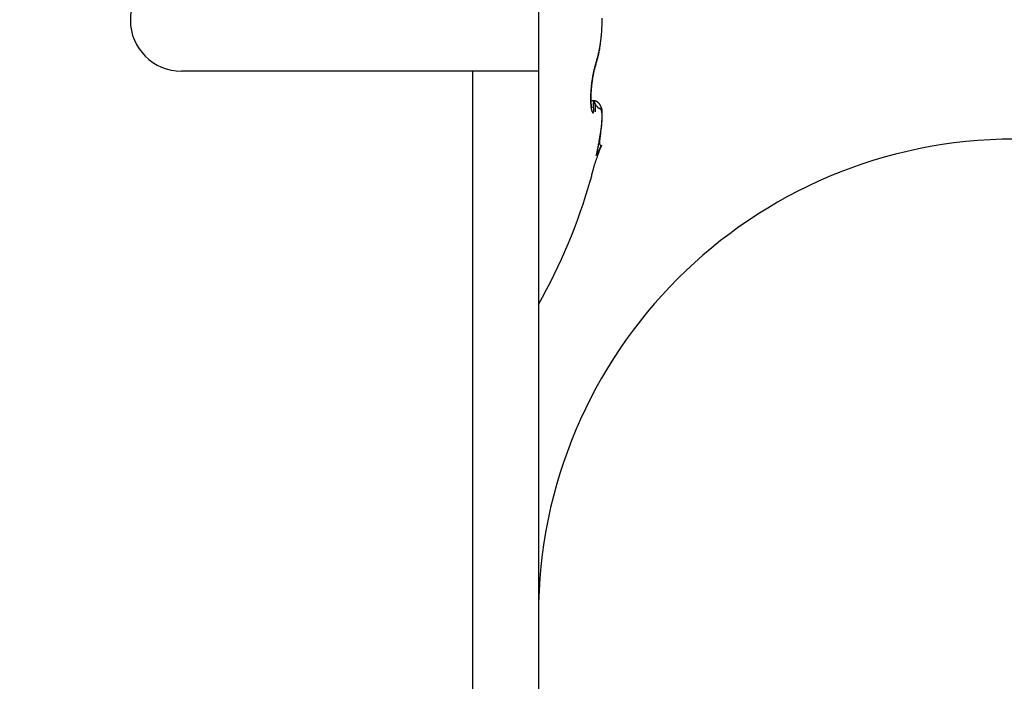
# Model space of a CAD drawing. Units: millimetres. Extents: x -1722 to 5242, y -2987 to 2399.
# Drawn here: x 5042 to 5057, y 2159 to 2169 of the extents above; entities that cross this region are included whole.
import ezdxf

# ---------------------------------------------------------------- set-up
doc = ezdxf.new("R2010")
doc.units = ezdxf.units.MM
for name, color, linetype in [('hatching-Schraffur', 5, 'Continuous'), ('helpline-Hilfslinie', 2, 'Continuous'), ('outline-Körperkante', 7, 'Continuous')]:
    doc.layers.add(name, color=color, linetype=linetype)

# ---------------------------------------------------------------- blocks, each defined once
blk = doc.blocks.new('WD2201_SR_Laufwagen_hinten')
at = {"layer": 'outline-Körperkante'}
for p, q in [((18.5, 35.5), (18.5, 34)), ((19.344, 34.102), (19.346, 34.109)), ((19.344, 34.102), (19.344, 34.103)), ((19.347, 34.128), (19.352, 34.142)), ((17.535, 34), (13.25, 34)), ((17.535, 22.245), (17.535, 34)), ((18.5, 34), (17.535, 34)), ((18.5, 34), (18.5, 22.245)), ((19.301, 33.932), (19.302, 33.937)), ((19.304, 33.564), (19.27, 33.564)), ((19.284, 33.459), (19.283, 33.46)), ((19.304, 33.564), (19.308, 33.532)), ((19.304, 33.564), (19.306, 33.564)), ((19.402, 33.018), (19.403, 33.027)), ((19.427, 32.913), (19.378, 32.816)), ((19.427, 32.913), (19.42, 32.909)), ((19.347, 32.76), (19.353, 32.776)), ((19.266, 32.402), (19.266, 32.402))]:
    blk.add_line(p, q, dxfattribs=at)
for centre, radius, start, end in [((13.25, 34.75), 0.75, 90, 180), ((13.25, 34.75), 0.75, 180, 270), ((16.589, 34.779), 2.847, 359.1399, 359.5683), ((16.599, 34.779), 2.837, 359.5697, 0.0001), ((16.719, 34.774), 2.717, 356.0958, 356.5356), ((16.682, 34.776), 2.755, 356.5523, 356.9879), ((16.649, 34.778), 2.788, 356.9785, 357.4109), ((16.624, 34.778), 2.813, 357.4228, 357.8528), ((16.593, 34.78), 2.844, 358.2745, 358.7021), ((16.605, 34.78), 2.832, 357.8378, 358.2664), ((16.589, 34.78), 2.848, 358.7082, 359.136), ((17.144, 34.732), 2.29, 352.8785, 353.3739), ((17.069, 34.741), 2.366, 353.3544, 353.8386), ((16.999, 34.749), 2.436, 353.8403, 354.3143), ((16.932, 34.755), 2.504, 354.3204, 354.7856), ((16.87, 34.762), 2.566, 354.7568, 355.214), ((16.816, 34.767), 2.621, 355.2097, 355.6602), ((16.763, 34.77), 2.674, 355.6862, 356.1307), ((17.69, 34.644), 1.737, 348.5448, 349.1361), ((17.745, 34.6), 1.677, 349.7616, 350.0659), ((17.625, 34.657), 1.803, 349.1301, 349.708), ((17.725, 34.602), 1.697, 350.1135, 350.417), ((17.728, 34.602), 1.695, 350.3947, 350.7014), ((17.558, 34.67), 1.872, 349.6988, 350.2636), ((17.649, 34.617), 1.774, 350.6384, 350.9328), ((17.501, 34.639), 1.924, 350.9795, 351.2514), ((17.498, 34.68), 1.933, 350.2706, 350.8249), ((17.624, 34.619), 1.799, 351.3052, 351.603), ((17.849, 34.587), 1.573, 351.5597, 351.912), ((17.435, 34.691), 1.997, 350.7981, 351.3415), ((17.437, 34.647), 1.989, 351.863, 352.1256), ((13.977, 35.134), 5.483, 352.042, 352.1285), ((17.747, 34.602), 1.676, 352.4732, 352.8424), ((17.873, 34.587), 1.548, 352.8036, 353.4271), ((17.377, 34.7), 2.055, 351.3364, 351.871), ((15.164, 34.918), 4.277, 353.1777, 353.475), ((17.306, 34.711), 2.127, 351.8552, 352.3776), ((17.223, 34.721), 2.211, 352.3926, 352.9008), ((18.326, 34.481), 1.08, 342.4717, 343.2785), ((18.256, 34.503), 1.154, 343.2333, 344.0042), ((18.268, 34.479), 1.14, 343.6358, 344.0184), ((18.244, 34.487), 1.165, 343.9995, 344.3765), ((18.186, 34.523), 1.227, 344.0165, 344.7574), ((18.217, 34.493), 1.193, 344.3967, 344.7689), ((18.189, 34.501), 1.222, 344.7861, 345.1531), ((18.114, 34.544), 1.301, 344.7056, 345.4179), ((18.165, 34.508), 1.247, 345.1307, 345.4931), ((18.136, 34.515), 1.277, 345.506, 345.8634), ((18.043, 34.563), 1.375, 345.4095, 346.0968), ((18.109, 34.523), 1.305, 345.7872, 346.1403), ((18.081, 34.529), 1.334, 346.2009, 346.5493), ((17.971, 34.581), 1.449, 346.0543, 346.7178), ((18.054, 34.536), 1.361, 346.5392, 346.8835), ((18.023, 34.543), 1.393, 346.8875, 347.2273), ((17.9, 34.598), 1.522, 346.7314, 347.3748), ((17.996, 34.548), 1.421, 347.2809, 347.6167), ((17.968, 34.556), 1.45, 347.5201, 347.8517), ((17.829, 34.615), 1.596, 347.3238, 347.9477), ((17.938, 34.563), 1.48, 347.8499, 348.1778), ((17.907, 34.568), 1.512, 348.2257, 348.5496), ((17.761, 34.629), 1.665, 347.9598, 348.5672), ((17.878, 34.574), 1.542, 348.53, 348.8502), ((17.846, 34.581), 1.574, 348.8418, 349.1583), ((17.821, 34.585), 1.599, 349.1873, 349.5011), ((17.783, 34.592), 1.638, 349.4883, 349.7977), ((20.811, 33.665), 1.536, 166.4078, 166.9666), ((20.3, 33.779), 1.01, 166.1647, 166.9881), ((20.516, 33.735), 1.233, 165.626, 166.3201), ((20.438, 33.751), 1.151, 165.795, 166.4636), ((20.404, 33.757), 1.116, 166.2454, 166.4783), ((20.365, 33.766), 1.076, 165.9679, 166.2071), ((20.709, 33.693), 1.43, 165.3854, 165.9402), ((20.324, 33.777), 1.033, 165.7782, 166.024), ((20.291, 33.784), 1, 165.4277, 165.6804), ((22.57, 33.213), 3.35, 165.6057, 165.8101), ((20.249, 33.795), 0.957, 165.1936, 165.4536), ((20.214, 33.804), 0.921, 164.926, 165.194), ((22.855, 33.132), 3.649, 165.1592, 165.3536), ((20.056, 33.841), 0.758, 163.3301, 164.4016), ((20.177, 33.814), 0.882, 164.6183, 164.895), ((20.14, 33.825), 0.844, 164.3628, 164.6475), ((20.327, 33.787), 1.037, 163.536, 164.363), ((20.113, 33.832), 0.815, 164.079, 164.371), ((19.821, 33.91), 0.513, 160.8726, 163.1339), ((20.071, 33.844), 0.772, 163.7105, 164.015), ((20.021, 33.857), 0.721, 163.3297, 163.6515), ((20.008, 33.862), 0.707, 163.0841, 163.4074), ((20.079, 33.858), 0.779, 161.8321, 163.438), ((20.019, 33.858), 0.718, 162.7091, 163.0206), ((19.932, 33.884), 0.627, 162.2663, 162.6237), ((19.815, 33.922), 0.505, 161.8489, 162.2953), ((20.411, 33.723), 1.133, 160.4222, 161.7177), ((19.903, 33.895), 0.596, 161.6376, 161.9886), ((20.866, 33.579), 1.609, 161.672, 161.789), ((21.072, 33.552), 1.819, 161.5546, 162.4331), ((19.758, 33.941), 0.445, 160.5012, 161.0251), ((19.676, 33.97), 0.357, 159.4718, 160.4497), ((20.174, 33.79), 0.887, 159.3772, 159.8855), ((19.292, 34.122), 0.0554, 340.4938, 341.4129), ((19.292, 34.121), 0.055, 344.4002, 345.3178), ((19.292, 34.121), 0.0549, 343.7718, 344.6939), ((19.293, 34.121), 0.0548, 342.5271, 343.457), ((19.293, 34.121), 0.0544, 341.7168, 342.6454), ((18.445, 34.423), 0.954, 340.8163, 341.2429), ((19.291, 34.121), 0.0562, 350.3095, 351.1983), ((19.292, 34.122), 0.0554, 348.8927, 349.7866), ((19.291, 34.121), 0.0558, 348.3684, 349.268), ((19.292, 34.122), 0.0552, 346.9478, 347.8518), ((19.292, 34.121), 0.055, 346.3046, 347.2143), ((19.292, 34.122), 0.0557, 345.194, 346.1074), ((19.221, 34.118), 0.127, 3.8081, 4.6646), ((19.3, 34.122), 0.0477, 2.6794, 4.424), ((19.295, 34.122), 0.0522, 1.9205, 2.9528), ((19.195, 34.119), 0.153, 1.4092, 1.6871), ((19.285, 34.122), 0.0624, 359.6234, 0.3766), ((19.297, 34.122), 0.0505, 359.5062, 0.4938), ((19.289, 34.122), 0.0584, 358.2461, 359.0895), ((19.289, 34.122), 0.0585, 356.8889, 357.7225), ((19.285, 34.122), 0.0622, 357.5672, 358.342), ((19.29, 34.122), 0.0572, 356.2415, 357.1037), ((19.29, 34.122), 0.0572, 354.8652, 355.719), ((19.289, 34.122), 0.058, 354.259, 355.1119), ((19.291, 34.122), 0.0566, 353.5236, 354.3883), ((19.29, 34.122), 0.057, 352.275, 353.1471), ((19.291, 34.122), 0.0566, 350.3128, 351.1949), ((19.291, 34.121), 0.056, 352.1875, 353.065), ((18.415, 34.433), 0.986, 341.205, 341.6225), ((18.389, 34.44), 1.013, 341.71, 342.1201), ((18.394, 34.459), 1.009, 341.6674, 342.5113), ((18.368, 34.448), 1.035, 342.0558, 342.4608), ((18.343, 34.456), 1.061, 342.4926, 342.8918), ((18.319, 34.465), 1.087, 342.8246, 343.2182), ((18.294, 34.471), 1.113, 343.2964, 343.6841), ((21.284, 33.573), 2.018, 171.0672, 171.5442), ((21.251, 33.578), 1.985, 170.5849, 171.0664), ((21.484, 33.554), 2.216, 171.4356, 171.8648), ((21.233, 33.58), 1.967, 170.0747, 170.5561), ((21.407, 33.564), 2.138, 170.9698, 171.4108), ((21.206, 33.585), 1.94, 169.6165, 170.0997), ((21.328, 33.577), 2.058, 170.5079, 170.961), ((21.175, 33.59), 1.908, 169.0878, 169.5727), ((21.244, 33.59), 1.973, 170.023, 170.4897), ((21.111, 33.603), 1.843, 168.625, 169.1212), ((21.122, 33.611), 1.849, 169.5014, 169.9924), ((21.045, 33.622), 1.771, 169.5922, 169.7582), ((21.022, 33.626), 1.748, 169.4207, 169.5881), ((21.021, 33.619), 1.752, 168.0471, 168.5619), ((20.97, 33.638), 1.694, 168.9384, 169.4655), ((20.994, 33.635), 1.718, 169.3786, 169.5482), ((20.95, 33.64), 1.675, 169.071, 169.2437), ((20.913, 33.65), 1.636, 169.005, 169.1808), ((20.898, 33.651), 1.621, 168.3838, 168.9227), ((20.876, 33.654), 1.6, 168.7131, 168.892), ((20.995, 33.625), 1.724, 167.5528, 168.0658), ((20.796, 33.669), 1.518, 168.3004, 168.486), ((20.837, 33.664), 1.559, 168.6217, 168.8038), ((20.759, 33.679), 1.48, 168.2278, 168.4172), ((20.885, 33.654), 1.608, 167.8428, 168.3719), ((20.719, 33.687), 1.439, 168.0147, 168.208), ((21.026, 33.619), 1.756, 167.0727, 167.5646), ((20.68, 33.692), 1.399, 167.682, 167.8793), ((20.64, 33.703), 1.358, 167.5784, 167.78), ((20.62, 33.706), 1.339, 167.0429, 167.6706), ((20.601, 33.714), 1.318, 167.473, 167.6791), ((20.562, 33.72), 1.278, 167.128, 167.339), ((20.523, 33.729), 1.239, 166.8974, 167.1134), ((20.479, 33.74), 1.194, 166.7271, 166.9484), ((20.444, 33.746), 1.158, 166.3957, 166.6226), ((21.322, 33.563), 2.057, 175.2287, 175.6969), ((21.372, 33.559), 2.107, 174.7561, 175.2165), ((21.406, 33.557), 2.142, 174.3402, 174.7951), ((21.379, 33.558), 2.111, 175.2018, 175.6476), ((21.428, 33.553), 2.164, 173.8563, 174.3084), ((21.458, 33.554), 2.19, 174.8329, 175.2665), ((21.435, 33.553), 2.171, 173.4232, 173.8742), ((21.521, 33.546), 2.253, 174.354, 174.7783), ((21.428, 33.555), 2.164, 172.9817, 173.434), ((21.568, 33.542), 2.3, 173.9718, 174.3894), ((21.598, 33.539), 2.33, 173.5471, 173.9606), ((21.408, 33.556), 2.144, 172.4971, 172.9529), ((21.609, 33.538), 2.342, 173.1419, 173.5537), ((21.371, 33.561), 2.106, 172.0293, 172.4919), ((21.604, 33.538), 2.336, 172.7278, 173.1404), ((21.329, 33.566), 2.064, 171.5394, 172.0088), ((21.582, 33.541), 2.314, 172.2946, 172.7101), ((21.541, 33.546), 2.273, 171.8729, 172.2939), ((20.698, 33.589), 1.433, 178.7209, 179.3332), ((20.579, 33.589), 1.314, 179.2908, 179.9437), ((20.472, 33.588), 1.207, 179.8877, 180.5823), ((20.914, 33.584), 1.649, 177.6299, 178.1814), ((20.809, 33.588), 1.544, 178.2042, 178.7829), ((21.106, 33.576), 1.841, 176.6224, 177.1307), ((21.014, 33.581), 1.749, 177.1399, 177.6679), ((21.19, 33.573), 1.925, 176.1799, 176.6718), ((21.262, 33.568), 1.998, 175.7068, 176.1856), ((20.685, 33.592), 1.416, 178.0811, 178.6831), ((20.55, 33.594), 1.281, 178.648, 179.2961), ((20.418, 33.595), 1.148, 179.2419, 179.9454), ((20.286, 33.593), 1.017, 179.8667, 180.6366), ((20.945, 33.583), 1.676, 177.0383, 177.5687), ((20.816, 33.588), 1.547, 177.5318, 178.0949), ((21.068, 33.579), 1.799, 176.5908, 177.0938), ((21.182, 33.571), 1.913, 176.0766, 176.5567), ((21.286, 33.566), 2.018, 175.6737, 176.1349), ((20.374, 33.587), 1.109, 180.5985, 181.3339), ((20.286, 33.584), 1.021, 181.2655, 182.043), ((20.209, 33.581), 0.943, 182.0284, 182.8431), ((20.127, 33.576), 0.861, 182.7894, 183.6534), ((20.047, 33.57), 0.781, 183.6093, 184.5294), ((19.965, 33.563), 0.699, 184.4419, 185.4319), ((20.161, 33.591), 0.892, 180.5732, 181.4218), ((20.042, 33.587), 0.773, 181.3797, 182.3214), ((19.89, 33.555), 0.623, 185.3976, 186.4655), ((19.927, 33.581), 0.657, 182.148, 183.2108), ((19.816, 33.574), 0.547, 183.1395, 184.3575), ((19.814, 33.545), 0.547, 186.3313, 187.4973), ((19.728, 33.566), 0.458, 184.1831, 185.5679), ((19.653, 33.557), 0.383, 185.3768, 186.9399), ((19.744, 33.536), 0.476, 187.4758, 188.7539), ((19.624, 33.553), 0.353, 186.8715, 188.4644), ((19.677, 33.524), 0.409, 188.5475, 189.9681), ((19.65, 33.558), 0.38, 188.5996, 189.9734), ((19.616, 33.513), 0.346, 189.8956, 191.4831), ((19.643, 33.558), 0.373, 190.0901, 191.369), ((19.56, 33.5), 0.289, 191.2522, 193.052), ((19.625, 33.555), 0.355, 191.4789, 192.6672), ((19.606, 33.551), 0.335, 192.8139, 193.8955), ((19.758, 33.591), 0.492, 194.172, 194.7686), ((19.552, 33.538), 0.279, 194.9332, 195.7098), ((19.294, 33.464), 0.011, 189.9358, 201.6043), ((20.541, 34.297), 1.437, 210.6505, 212.493), ((19.292, 33.351), 0.213, 82.0484, 86.6763), ((19.303, 33.394), 0.17, 86.0298, 89.4521), ((19.306, 33.551), 0.013, 83.5682, 88.9891), ((19.306, 33.552), 0.0121, 77.7053, 83.5236), ((19.306, 33.552), 0.0122, 72.4074, 78.1533), ((16.818, 33.303), 2.5, 4.5927, 5.2499), ((19.305, 33.551), 0.0138, 67.5254, 72.6671), ((17.676, 33.38), 1.639, 3.4604, 4.3302), ((19.305, 33.549), 0.0151, 62.934, 67.6444), ((19.304, 33.548), 0.0167, 59.2332, 63.6176), ((18.206, 33.415), 1.107, 2.167, 3.278), ((19.304, 33.547), 0.0179, 55.2161, 59.3666), ((18.516, 33.431), 0.797, 0.5757, 1.8822), ((19.303, 33.546), 0.0191, 51.5644, 55.5574), ((19.313, 33.49), 0.0735, 82.2014, 88.3795), ((19.302, 33.544), 0.0207, 47.5516, 51.3366), ((19.301, 33.543), 0.023, 44.3558, 47.9131), ((19.299, 33.541), 0.0253, 41.4025, 44.7239), ((19.297, 33.539), 0.0282, 38.4001, 41.4995), ((19.294, 33.537), 0.0315, 35.5777, 38.4525), ((19.291, 33.534), 0.0355, 33.3172, 35.9854), ((19.288, 33.532), 0.0396, 31.0574, 33.5238), ((19.315, 33.476), 0.0863, 76.7249, 85.5057), ((19.284, 33.53), 0.0445, 28.6019, 30.8879), ((19.308, 33.46), 0.104, 78.8396, 81.8184), ((19.279, 33.526), 0.0501, 27.0345, 29.1469), ((19.274, 33.524), 0.056, 25.0501, 27.0091), ((19.268, 33.521), 0.0627, 23.2028, 25.0156), ((19.261, 33.518), 0.0701, 21.9914, 23.6759), ((19.253, 33.515), 0.0786, 20.2754, 21.838), ((19.245, 33.512), 0.0869, 18.856, 20.312), ((19.236, 33.508), 0.0968, 17.9158, 19.2706), ((19.206, 33.095), 0.483, 74.8552, 75.3817), ((19.226, 33.505), 0.107, 16.5051, 17.7713), ((19.215, 33.502), 0.118, 15.3221, 16.5042), ((19.595, 33.677), 0.307, 209.6988, 215.7053), ((19.203, 33.498), 0.131, 14.5226, 15.6311), ((19.191, 33.495), 0.144, 13.2503, 14.2887), ((19.177, 33.491), 0.158, 12.618, 13.5948), ((19.163, 33.488), 0.173, 11.6213, 12.5393), ((19.297, 33.428), 0.137, 73.1141, 75.1257), ((19.147, 33.484), 0.189, 10.8768, 11.7431), ((19.13, 33.481), 0.206, 9.9836, 10.8005), ((19.113, 33.478), 0.224, 9.325, 10.0981), ((19.094, 33.475), 0.243, 8.5493, 9.2805), ((19.074, 33.471), 0.263, 7.9612, 8.6553), ((19.309, 33.455), 0.108, 71.8662, 76.5288), ((19.053, 33.469), 0.284, 7.2308, 7.889), ((19.031, 33.465), 0.307, 6.7058, 7.3324), ((19.007, 33.462), 0.331, 6.2077, 6.8035), ((18.983, 33.46), 0.355, 5.5884, 6.1569), ((18.957, 33.457), 0.381, 5.1392, 5.6812), ((19.308, 33.458), 0.105, 71.4976, 74.2298), ((18.931, 33.455), 0.407, 4.569, 5.0875), ((18.902, 33.452), 0.436, 4.1627, 4.6581), ((18.873, 33.45), 0.466, 3.6261, 4.1008), ((18.843, 33.448), 0.496, 3.1219, 3.5768), ((18.812, 33.446), 0.527, 2.7714, 3.2092), ((18.776, 33.443), 0.563, 2.4373, 2.8564), ((18.741, 33.442), 0.598, 1.9916, 2.3926), ((18.708, 33.44), 0.631, 1.679, 2.068), ((18.684, 33.44), 0.655, 1.2507, 1.6331), ((18.629, 33.439), 0.71, 0.8557, 1.2135), ((18.543, 33.437), 0.795, 0.6038, 0.9274), ((18.565, 33.437), 0.773, 0.3206, 0.6651), ((19.303, 33.443), 0.122, 69.1166, 71.384), ((19.191, 33.197), 0.391, 66.1735, 67.191), ((19.299, 33.435), 0.13, 66.647, 68.6997), ((19.493, 33.596), 0.177, 213.6299, 218.9676), ((19.299, 33.439), 0.127, 63.0909, 66.3813), ((19.303, 33.445), 0.12, 64.6233, 66.8189), ((19.305, 33.449), 0.115, 62.306, 64.5639), ((19.315, 33.464), 0.0977, 60.5252, 64.9021), ((14.05, 28.501), 7.28, 43.1339, 43.2054), ((19.304, 33.448), 0.117, 60.0921, 62.275), ((19.483, 33.59), 0.164, 222.8475, 226.1155), ((19.305, 33.448), 0.116, 56.6928, 60.2189), ((19.305, 33.448), 0.117, 58.0104, 60.1522), ((19.304, 33.448), 0.117, 55.6959, 57.81), ((19.297, 33.439), 0.128, 53.0121, 56.0873), ((19.43, 33.528), 0.0841, 222.7596, 229.0758), ((19.304, 33.448), 0.117, 53.7335, 55.8184), ((19.303, 33.447), 0.118, 51.5686, 53.595), ((19.301, 33.444), 0.122, 49.6759, 52.8452), ((19.428, 33.525), 0.0803, 228.547, 233.8693), ((19.302, 33.445), 0.12, 49.5949, 51.5733), ((19.301, 33.444), 0.122, 46.5983, 49.7343), ((19.3, 33.444), 0.122, 47.4088, 49.3241), ((19.429, 33.528), 0.0832, 234.9223, 239.1089), ((19.299, 33.442), 0.125, 45.6664, 47.527), ((19.295, 33.438), 0.13, 43.5634, 46.4366), ((19.296, 33.439), 0.128, 43.8024, 45.5913), ((19.422, 33.517), 0.0703, 239.5815, 243.9048), ((19.289, 33.433), 0.138, 40.5757, 43.2532), ((19.293, 33.437), 0.132, 42, 43.7277), ((19.289, 33.434), 0.137, 40.1688, 41.8208), ((19.422, 33.518), 0.0708, 244.1457, 247.9541), ((19.282, 33.428), 0.146, 37.8787, 40.3703), ((19.286, 33.431), 0.141, 38.506, 40.0934), ((19.457, 33.618), 0.177, 249.4909, 250.8277), ((19.281, 33.427), 0.148, 37.03, 38.5389), ((19.275, 33.424), 0.155, 35.342, 37.6668), ((19.276, 33.425), 0.153, 35.317, 36.7596), ((19.362, 33.324), 0.132, 72.0411, 73.6394), ((19.264, 33.416), 0.168, 33.0708, 35.1829), ((19.27, 33.42), 0.161, 34.0892, 35.4527), ((19.264, 33.416), 0.168, 32.6227, 33.9191), ((19.393, 33.414), 0.0367, 70.2397, 75.5548), ((19.252, 33.409), 0.182, 30.9337, 32.8585), ((19.256, 33.412), 0.177, 31.2681, 32.4848), ((19.399, 33.426), 0.024, 65.5769, 73.2693), ((19.249, 33.407), 0.185, 30.1244, 31.2751), ((19.233, 33.399), 0.203, 29.0382, 30.7349), ((19.238, 33.402), 0.197, 28.9389, 30.0129), ((19.401, 33.428), 0.0209, 58.2017, 66.888), ((19.219, 33.392), 0.219, 27.3492, 28.8983), ((19.228, 33.396), 0.209, 27.8831, 28.888), ((19.399, 33.426), 0.0237, 50.3593, 58.2806), ((19.213, 33.389), 0.225, 26.8858, 27.8043), ((19.205, 33.386), 0.234, 25.6341, 27.0553), ((19.394, 33.421), 0.0306, 42.4091, 48.977), ((19.206, 33.386), 0.233, 25.7675, 26.6464), ((19.206, 33.386), 0.233, 25.0435, 25.9111), ((19.204, 33.385), 0.235, 24.2544, 25.6461), ((19.387, 33.416), 0.0398, 35.9656, 41.448), ((19.21, 33.387), 0.229, 24.1445, 25.0155), ((19.214, 33.39), 0.224, 22.7791, 24.2099), ((19.215, 33.389), 0.224, 23.3022, 24.1846), ((19.219, 33.392), 0.219, 22.3553, 23.2467), ((19.221, 33.393), 0.217, 21.404, 22.8571), ((19.222, 33.393), 0.216, 21.4808, 22.3743), ((19.224, 33.394), 0.214, 19.9934, 21.4417), ((19.225, 33.394), 0.213, 20.6506, 21.5478), ((19.227, 33.395), 0.211, 19.579, 20.4763), ((19.227, 33.395), 0.211, 18.4604, 19.9064), ((19.228, 33.395), 0.21, 18.7588, 19.6566), ((19.23, 33.396), 0.208, 17.8764, 18.7701), ((19.227, 33.395), 0.21, 16.9952, 18.4277), ((19.23, 33.395), 0.208, 17.0359, 17.9262), ((19.227, 33.395), 0.211, 15.5697, 16.986), ((19.23, 33.396), 0.208, 16.0695, 16.952), ((19.229, 33.395), 0.209, 15.2115, 16.0868), ((19.224, 33.394), 0.213, 14.1531, 15.5378), ((19.228, 33.395), 0.21, 14.3947, 15.2583), ((19.221, 33.393), 0.217, 12.8719, 14.224), ((19.226, 33.395), 0.212, 13.3453, 14.1979), ((19.223, 33.394), 0.215, 12.6444, 13.4816), ((19.214, 33.393), 0.223, 11.3634, 12.669), ((19.22, 33.393), 0.218, 11.7602, 12.5828), ((19.511, 33.488), 0.238, 192.7968, 194.8525), ((19.466, 33.475), 0.192, 194.6316, 197.0229), ((19.429, 33.463), 0.153, 196.6514, 199.4376), ((19.396, 33.45), 0.118, 198.8569, 202.2163), ((19.366, 33.437), 0.0841, 201.5351, 205.8581), ((19.339, 33.422), 0.0536, 204.432, 210.5735), ((19.318, 33.408), 0.0286, 207.6576, 217.6889), ((19.307, 33.397), 0.013, 211.1065, 229.5912), ((19.303, 33.391), 0.00572, 217.9592, 251.0473), ((19.303, 33.389), 0.00431, 242.0598, 276.9734), ((19.301, 33.392), 0.00742, 286.8958, 307.5801), ((19.291, 33.399), 0.0198, 319.1683, 329.936), ((19.263, 33.408), 0.0483, 336.7732, 343.2246), ((19.209, 33.419), 0.104, 346.182, 350.2939), ((19.12, 33.429), 0.193, 351.947, 354.8714), ((18.979, 33.436), 0.334, 355.789, 357.9079), ((18.781, 33.437), 0.532, 358.5785, 0.2185), ((18.509, 33.438), 0.83, 358.8846, 359.2706), ((18.522, 33.436), 0.817, 358.3938, 359.0141), ((16.998, 33.471), 2.341, 358.2925, 358.5795), ((18.63, 33.439), 0.709, 359.8032, 0.1968), ((18.418, 33.436), 0.921, 359.7323, 0.0191), ((16.865, 33.447), 2.474, 359.543, 359.6405), ((19.377, 33.41), 0.0512, 30.1809, 34.825), ((19.364, 33.403), 0.0663, 25.4646, 29.3672), ((19.346, 33.396), 0.085, 21.4172, 24.7355), ((19.324, 33.388), 0.108, 18.1748, 21.0029), ((19.298, 33.381), 0.135, 15.2669, 17.7136), ((19.266, 33.373), 0.168, 12.7967, 14.9184), ((19.23, 33.366), 0.205, 10.545, 12.4111), ((19.187, 33.359), 0.249, 8.6926, 10.3376), ((19.215, 33.392), 0.223, 11.0157, 11.8195), ((19.207, 33.391), 0.231, 10.1496, 11.4084), ((19.139, 33.353), 0.297, 7.0444, 8.513), ((19.211, 33.392), 0.227, 10.1589, 10.9448), ((19.196, 33.389), 0.242, 8.8256, 10.0247), ((19.204, 33.391), 0.234, 9.201, 9.9649), ((19.084, 33.347), 0.352, 5.5345, 6.8479), ((19.198, 33.39), 0.24, 8.5148, 9.2579), ((19.183, 33.387), 0.255, 7.7035, 8.8442), ((19.189, 33.388), 0.249, 7.9265, 8.6451), ((19.024, 33.342), 0.412, 4.2364, 5.4244), ((18.957, 33.338), 0.48, 3.0264, 4.1024), ((18.259, 33.347), 1.178, 357.0805, 357.6761), ((19.181, 33.388), 0.257, 7.0283, 7.7236), ((19.167, 33.386), 0.272, 6.4776, 7.5485), ((19.17, 33.386), 0.268, 6.4504, 7.1189), ((19.147, 33.384), 0.291, 5.4658, 6.4698), ((18.885, 33.336), 0.552, 1.9237, 2.9085), ((18.801, 33.334), 0.636, 0.9334, 1.8301), ((18.496, 33.338), 0.94, 358.3924, 359.084), ((18.38, 33.341), 1.057, 357.7857, 358.4252), ((17.079, 33.405), 2.359, 357.5047, 357.666), ((16.914, 33.411), 2.524, 357.562, 357.6544), ((17.024, 33.408), 2.414, 357.4435, 357.5411), ((17.221, 33.401), 2.217, 357.2794, 357.4538), ((17.142, 33.403), 2.296, 357.3268, 357.4305), ((19.16, 33.385), 0.279, 5.7353, 6.3786), ((19.145, 33.385), 0.293, 4.9861, 5.6008), ((19.122, 33.382), 0.317, 4.3463, 5.2738), ((19.131, 33.382), 0.307, 4.6206, 5.2086), ((19.113, 33.383), 0.325, 3.7034, 4.2616), ((19.093, 33.38), 0.346, 3.5709, 4.4264), ((18.707, 33.334), 0.73, 359.975, 0.7941), ((14.722, 33.495), 4.718, 358.0125, 358.0585), ((18.605, 33.334), 0.832, 359.2568, 0.0066), ((15.842, 33.453), 3.597, 358.0137, 358.1127), ((15.464, 33.475), 3.976, 357.879, 357.9342), ((16.325, 33.433), 3.115, 357.9482, 358.0645), ((15.858, 33.446), 3.582, 358.0451, 358.107), ((16.162, 33.448), 3.278, 357.7688, 357.8372), ((16.645, 33.423), 2.794, 357.7932, 357.925), ((16.379, 33.434), 3.06, 357.7883, 357.8623), ((16.604, 33.421), 2.835, 357.8067, 357.8874), ((16.859, 33.415), 2.58, 357.6473, 357.7925), ((16.758, 33.416), 2.681, 357.6833, 357.7695), ((19.095, 33.381), 0.343, 3.3448, 3.8754), ((19.054, 33.379), 0.385, 2.5846, 3.36), ((19.072, 33.38), 0.366, 2.8005, 3.3005), ((19.048, 33.379), 0.39, 2.2614, 2.7332), ((19.009, 33.377), 0.429, 1.8308, 2.5324), ((19.017, 33.377), 0.421, 1.9006, 2.3416), ((18.949, 33.375), 0.49, 1.1997, 1.8208), ((18.987, 33.377), 0.451, 1.3799, 1.7926), ((18.946, 33.377), 0.492, 0.8571, 1.2389), ((18.876, 33.375), 0.563, 0.4715, 1.0194), ((18.904, 33.376), 0.535, 0.5176, 0.8713), ((18.848, 33.376), 0.59, 0.1824, 0.5058), ((18.774, 33.375), 0.665, 359.9761, 0.4452), ((18.79, 33.374), 0.649, 0.0231, 0.319), ((18.646, 33.376), 0.792, 359.489, 359.8882), ((18.711, 33.377), 0.728, 359.5279, 359.794), ((18.62, 33.377), 0.818, 359.3777, 359.6172), ((18.45, 33.379), 0.988, 359.1224, 359.4478), ((18.503, 33.38), 0.935, 359.0619, 359.2726), ((18.178, 33.385), 1.261, 358.7615, 359.0196), ((18.361, 33.384), 1.078, 358.7551, 358.9402), ((18.159, 33.385), 1.279, 358.7789, 358.9361), ((17.637, 33.399), 1.802, 358.5228, 358.707), ((17.91, 33.394), 1.529, 358.4812, 358.6143), ((17.529, 33.405), 1.909, 358.3462, 358.4537), ((16.843, 33.424), 2.596, 358.279, 358.4089), ((16.943, 33.424), 2.496, 358.2226, 358.306), ((15.28, 33.468), 4.16, 358.2375, 358.32), ((15.657, 33.458), 3.783, 358.2508, 358.3062), ((14.497, 33.501), 4.943, 358.121, 358.1639), ((14.695, 33.501), 4.746, 357.9883, 358.0619), ((14.372, 33.5), 5.068, 358.1411, 358.1834), ((16.95, 33.472), 2.493, 352.4255, 352.7972), ((16.983, 33.467), 2.46, 352.8076, 353.176), ((17.549, 33.408), 1.892, 352.1881, 352.4418), ((17.603, 33.403), 1.838, 352.1045, 352.2649), ((17.718, 33.385), 1.721, 352.4542, 352.7306), ((17.699, 33.386), 1.74, 352.4023, 352.571), ((17.098, 33.454), 2.344, 353.164, 353.5419), ((17.865, 33.366), 1.573, 352.7252, 353.0248), ((17.88, 33.362), 1.557, 352.7677, 352.9542), ((17.798, 33.376), 1.641, 352.4651, 352.643), ((18.012, 33.345), 1.424, 353.1387, 353.4663), ((18.033, 33.344), 1.403, 353.1411, 353.3458), ((17.967, 33.354), 1.47, 352.8332, 353.0296), ((17.276, 33.432), 2.165, 353.5945, 353.9937), ((18.076, 33.341), 1.361, 353.3644, 353.7047), ((18.096, 33.337), 1.34, 353.3247, 353.5378), ((18.082, 33.338), 1.355, 353.7994, 354.1376), ((18.089, 33.338), 1.347, 353.7219, 353.9315), ((18.116, 33.335), 1.32, 353.514, 353.7289), ((17.434, 33.416), 2.006, 353.9785, 354.3989), ((18.07, 33.341), 1.367, 354.037, 354.369), ((18.052, 33.343), 1.385, 354.1185, 354.3197), ((18.072, 33.337), 1.364, 354.0352, 354.2409), ((17.574, 33.4), 1.865, 354.4516, 354.8916), ((18.025, 33.344), 1.412, 354.4215, 354.7395), ((18.008, 33.346), 1.429, 354.5366, 354.7295), ((18.035, 33.344), 1.401, 354.3204, 354.518), ((17.953, 33.352), 1.484, 354.9891, 355.2851), ((17.943, 33.351), 1.493, 355.1562, 355.3367), ((17.962, 33.35), 1.475, 354.9537, 355.1381), ((17.991, 33.347), 1.446, 354.7454, 355.0529), ((17.992, 33.348), 1.445, 354.7328, 354.9219), ((17.72, 33.386), 1.719, 354.9462, 355.4103), ((17.888, 33.356), 1.549, 355.4681, 355.6399), ((17.917, 33.354), 1.52, 355.325, 355.6114), ((17.91, 33.355), 1.527, 355.2602, 355.4359), ((17.861, 33.375), 1.577, 355.3819, 355.8727), ((17.826, 33.364), 1.612, 355.7662, 356.0295), ((17.786, 33.366), 1.652, 355.8893, 356.0471), ((17.826, 33.361), 1.612, 355.7884, 355.9513), ((17.867, 33.359), 1.57, 355.5816, 355.8553), ((17.854, 33.361), 1.584, 355.5655, 355.7324), ((17.999, 33.364), 1.439, 355.9337, 356.4556), ((17.618, 33.375), 1.819, 356.5564, 356.6955), ((17.71, 33.371), 1.728, 356.3136, 356.5535), ((17.676, 33.375), 1.762, 356.3112, 356.4556), ((17.711, 33.367), 1.727, 356.3414, 356.49), ((17.762, 33.366), 1.675, 356.1179, 356.3684), ((17.753, 33.366), 1.684, 356.1175, 356.2712), ((17.461, 33.388), 1.977, 356.9257, 357.1268), ((18.131, 33.354), 1.306, 356.5097, 357.0654), ((17.387, 33.391), 2.051, 356.9841, 357.1033), ((17.465, 33.382), 1.973, 357.002, 357.1267), ((17.56, 33.379), 1.878, 356.8028, 357.0179), ((17.512, 33.383), 1.926, 356.7701, 356.8994), ((17.633, 33.375), 1.805, 356.5911, 356.8175), ((17.58, 33.379), 1.857, 356.6509, 356.7856), ((17.226, 33.394), 2.213, 357.3493, 357.4579), ((17.364, 33.389), 2.075, 357.2269, 357.416), ((17.322, 33.395), 2.116, 357.0939, 357.2083), ((14.529, 33.851), 4.943, 350.1207, 350.1892), ((13.874, 33.963), 5.608, 350.204, 350.2642), ((13.159, 34.086), 6.334, 350.2542, 350.3072), ((20.133, 32.918), 0.736, 172.796, 174.0005), ((20.42, 32.887), 1.025, 172.2127, 173.1143), ((12.07, 34.273), 7.438, 350.3053, 350.3502), ((5.395, 35.396), 14.207, 350.3988, 350.4369), ((10.588, 34.521), 8.941, 350.3732, 350.4104), ((20.869, 32.831), 1.478, 171.771, 172.4166), ((7.689, 35.008), 11.88, 350.426, 350.4538), ((5.326, 35.42), 14.279, 350.3881, 350.4256), ((4.305, 35.597), 15.316, 350.3795, 350.401), ((-0.233, 36.348), 19.915, 350.4472, 350.4637), ((21.532, 32.741), 2.147, 171.481, 171.9344), ((6.021, 35.301), 13.574, 350.4369, 350.4762), ((1.354, 36.103), 18.31, 350.3966, 350.4144), ((7.391, 35.071), 12.186, 350.4751, 350.5184), ((7.088, 35.107), 12.49, 350.5413, 350.5673), ((23.002, 32.534), 3.631, 171.4044, 171.6758), ((9.639, 34.697), 9.906, 350.488, 350.5206), ((9.974, 34.639), 9.566, 350.5206, 350.5753), ((11.32, 34.412), 8.202, 350.5516, 350.5908), ((12.706, 34.18), 6.795, 350.6242, 350.7006), ((12.467, 34.221), 7.039, 350.5993, 350.6447), ((27.738, 31.844), 8.417, 171.4632, 171.5805), ((13.459, 34.057), 6.033, 350.647, 350.6997), ((14.029, 33.96), 5.455, 350.7316, 350.826), ((14.15, 33.944), 5.333, 350.6956, 350.755), ((2.063, 35.656), 17.54, 351.6003, 351.6562), ((14.948, 33.811), 4.524, 350.8305, 350.9432), ((15.204, 33.774), 4.265, 350.8109, 350.8844), ((14.75, 33.846), 4.725, 350.7612, 350.8279), ((15.622, 33.701), 3.841, 350.9649, 351.046), ((15.938, 33.652), 3.522, 351.0328, 351.1209), ((15.58, 33.711), 3.884, 350.942, 351.0722), ((14.276, 33.852), 5.194, 351.7961, 351.9821), ((16.128, 33.622), 3.329, 351.1188, 351.2694), ((16.247, 33.607), 3.209, 351.0681, 351.164), ((16.518, 33.56), 2.934, 351.2996, 351.4691), ((16.476, 33.567), 2.976, 351.2591, 351.3623), ((16.408, 33.547), 3.041, 352.0526, 352.3639), ((16.893, 33.504), 2.555, 351.474, 351.5928), ((16.712, 33.534), 2.738, 351.2964, 351.4077), ((17.073, 33.48), 2.373, 351.5294, 351.6565), ((16.862, 33.508), 2.586, 351.4826, 351.6732), ((17.124, 33.47), 2.321, 351.6696, 351.8801), ((17.222, 33.456), 2.223, 351.6941, 351.829), ((17.367, 33.434), 2.076, 351.9166, 352.1496), ((17.362, 33.434), 2.08, 351.8759, 352.0194), ((17.48, 33.417), 1.962, 352.0596, 352.2111), ((25.5, 26), 7, 90, 180), ((13.892, 34.004), 5.598, 348.1808, 348.2459), ((-42.008, 45.638), 62.696, 348.24358, 348.24937), ((37.323, 29.127), 18.336, 168.1996, 168.2194), ((39.539, 28.697), 20.593, 168.2712, 168.2887), ((71.605, 21.998), 53.351, 168.2209, 168.2276), ((-3.153, 37.597), 23.017, 348.1978, 348.2134), ((8.95, 35.066), 10.653, 348.2411, 348.2747), ((12.631, 34.289), 6.89, 348.375, 348.4267), ((14.27, 33.961), 5.219, 348.3483, 348.4164), ((15.384, 33.727), 4.08, 348.5014, 348.5884), ((16.085, 33.588), 3.366, 348.5465, 348.6516), ((16.659, 33.466), 2.779, 348.7909, 348.9178), ((16.917, 33.418), 2.516, 348.8579, 348.9978), ((17.043, 33.396), 2.389, 348.928, 349.0751), ((17.027, 33.395), 2.405, 349.1866, 349.3324), ((16.853, 33.431), 2.582, 349.2492, 349.3845), ((16.709, 33.457), 2.729, 349.4035, 349.531), ((16.554, 33.488), 2.886, 349.4828, 349.6031), ((16.394, 33.515), 3.048, 349.6553, 349.7689), ((16.182, 33.551), 3.263, 349.7957, 349.9013), ((15.961, 33.598), 3.489, 349.7824, 349.881), ((15.675, 33.645), 3.78, 349.9411, 350.0318), ((15.378, 33.699), 4.081, 350.0059, 350.0895), ((14.966, 33.765), 4.499, 350.1667, 350.2423), ((19.755, 32.947), 0.358, 174.7646, 176.963), ((19.634, 32.951), 0.237, 176.2921, 179.3446), ((19.548, 32.949), 0.15, 178.1692, 182.5338), ((19.486, 32.944), 0.0881, 180.8404, 187.3796), ((19.913, 32.938), 0.516, 173.669, 175.2985), ((19.447, 32.936), 0.0483, 184.2395, 194.511), ((19.425, 32.928), 0.0252, 189.6019, 206.0088), ((19.415, 32.921), 0.0139, 198.3824, 222.9806), ((33.548, 27.433), 15.147, 158.7896, 159.0435), ((19.414, 32.919), 0.0107, 218.3001, 245.4496), ((19.415, 32.923), 0.0154, 248.8975, 267.6312), ((19.41, 32.939), 0.0318, 276.7515, 287.8414), ((19.198, 32.904), 0.207, 315.9564, 317.3711), ((9.835, 37.786), 10.76, 332.1735, 332.4916), ((20.088, 32.557), 0.767, 162.7174, 163.4122), ((22.322, 31.671), 3.147, 160.194, 160.6043), ((19.278, 32.807), 0.0803, 346.975, 351.1043), ((19.338, 32.788), 0.0183, 351.3276, 3.2341), ((19.414, 32.784), 0.0575, 162.5756, 169.7385), ((20.836, 32.467), 1.515, 166.9899, 167.2409), ((19.105, 32.866), 0.261, 347.1787, 348.5553), ((23.676, 31.201), 4.58, 160.1337, 160.4068), ((14.436, 33.907), 5.046, 347.4933, 347.5658), ((20.369, 32.599), 1.03, 167.2241, 167.5837), ((15.108, 33.767), 4.359, 347.5452, 347.6295), ((17.95, 33.14), 1.449, 347.7726, 348.0254), ((17.461, 33.248), 1.949, 347.8928, 348.0806), ((16.839, 33.378), 2.585, 348.1097, 348.2514), ((38.841, 25.71), 20.709, 160.0467, 160.1028), ((16.023, 33.553), 3.42, 348.16, 348.2667), ((23.296, 31.326), 4.181, 159.3029, 159.7041), ((23.678, 31.19), 4.586, 158.7769, 159.3932), ((20.897, 32.123), 1.652, 164.0556, 164.466), ((20.985, 32.097), 1.744, 163.6101, 164.0228), ((21.07, 32.072), 1.833, 163.1983, 163.6165), ((21.224, 32.025), 1.993, 162.7913, 163.1992), ((21.388, 31.974), 2.166, 162.3851, 162.7846), ((21.564, 31.919), 2.349, 162.001, 162.3927), ((21.701, 31.875), 2.494, 161.6225, 162.0157), ((22.06, 31.759), 2.871, 161.3248, 161.6847), ((22.576, 31.583), 3.416, 160.9857, 161.3038), ((22.544, 31.591), 3.383, 160.5896, 160.9381), ((36.346, 28.433), 17.536, 166.8235, 166.8371), ((43.017, 26.877), 24.386, 166.8275, 166.838), ((52.766, 24.531), 34.413, 166.7144, 166.7224), ((65.951, 21.481), 47.946, 166.7823, 166.7884), ((86.299, 16.744), 68.838, 166.81199, 166.81648), ((124.022, 7.784), 107.61, 166.7464, 166.74942), ((252.332, -22.402), 239.423, 166.75328, 166.75471), ((356.631, -46.75), 346.527, 166.78519, 166.78622), ((255.757, -23.215), 242.944, 166.74868, 166.75023), ((-337.699, 116.219), 366.673, 346.79737, 346.79844), ((-38.457, 46.02), 59.307, 346.80228, 346.80913), ((10078.044, -2331.808), 10332.885, 166.7727852, 166.7728262), ((41.688, 27.197), 23.019, 166.6774, 166.6965), ((25.265, 31.088), 6.141, 166.6198, 166.6946), ((21.995, 31.859), 2.782, 166.3064, 166.4797), ((21.345, 32.014), 2.113, 165.9691, 166.2094), ((21.025, 32.094), 1.783, 165.6798, 165.9804), ((20.918, 32.118), 1.673, 165.2464, 165.585), ((20.844, 32.139), 1.597, 164.9015, 165.2779), ((20.866, 32.13), 1.62, 164.4172, 164.8104), ((10.988, 34.779), 8.613, 330.7245, 343.9743), ((20.142, 32.205), 0.898, 166.922, 167.0438), ((19.695, 32.308), 0.439, 167.0928, 167.2987), ((19.438, 32.366), 0.176, 167.2193, 167.6228), ((19.269, 32.402), 0.00343, 163.7472, 172.8025), ((19.311, 32.393), 0.0461, 166.6345, 167.7569), ((21.834, 31.818), 2.634, 166.9607, 167.0167), ((20.823, 32.047), 1.597, 166.8505, 166.9311), ((23.238, 31.485), 4.077, 166.8071, 166.8478), ((27.863, 30.403), 8.827, 166.7758, 166.7988), ((25.211, 31.036), 6.1, 166.897, 166.9273), ((31.424, 29.572), 12.483, 166.7847, 166.8024)]:
    blk.add_arc(centre, radius, start, end, dxfattribs=at)
blk = doc.blocks.new('SR_WD2201_Kämpferprofil_H100')
at = {"layer": 'hatching-Schraffur'}
h = blk.add_hatch(dxfattribs=at)
h.set_pattern_fill('ANSI31', color=256, style=0)
h.set_pattern_definition([(45, (0, 1.5), (-2.24506, 2.24506), [])])
h.paths.add_polyline_path([(4.5, 29.134), (4, 30), (4.5, 30.866), (4.5, 45), (6.304, 45, -0.377698), (9.28, 42.378, 0.722051), (16.266, 41.007, 1), (14.872, 41.793, -1.74185), (13, 45), (18.461, 45, 0.57735), (19.5, 45), (23.5, 45, 0.412742), (24.317, 44.779), (29.5, 47.771), (29.5, 50), (23.949, 50, 0.816497), (19.051, 50), (12, 50), (12, 51), (4.5, 51), (4.5, 64.134), (4, 65), (4.5, 65.866), (4.5, 79.134), (4, 80), (4.5, 80.866), (4.5, 95.5), (39.324, 95.5, -0.371303), (42.291, 92.944, 0.602726), (48.55, 90.75), (49.5, 90.75), (49.5, 92.5), (47.903, 92.5, -1.772584), (46, 95.65), (58.632, 95.65), (59.259, 90), (66.5, 90), (66.5, 97), (64.2, 97), (64.2, 92.5), (62, 92.5), (61.5, 97), (61.5, 99), (60, 99), (60, 100), (0, 100), (0, 1.5), (14, 1.5), (14, 3.5), (11.25, 3.5, -0.414214), (9.25, 5.5), (9.25, 6, 0.400766), (7.341, 7.999, 0.427899), (7, 7.672, 0.187306), (7.086, 7.452, -3.345629), (4.8, 8.033), (4.8, 11.5), (4.5, 11.5), (4.5, 14.134), (4, 15), (4.5, 15.866)])
blk = doc.blocks.new('SR_WD2201_TEL')
for name, p in [('SR_WD2201_Kämpferprofil_H100', (0.096, 0)), ('WD2201_SR_Laufwagen_hinten', (21.506, 49.5))]:
    blk.add_blockref(name, p)
blk = doc.blocks.new('SR_WD2201_LR32_THERM_TB_MF_Sturz')
at = {"layer": 'helpline-Hilfslinie'}
blk.add_blockref('SR_WD2201_TEL', (124.926, 2245), dxfattribs=at)

msp = doc.modelspace()

# ---------------------------------------------------------------- block references
at = {"layer": 'helpline-Hilfslinie'}
msp.add_blockref('SR_WD2201_LR32_THERM_TB_MF_Sturz', (4885.121, -160.695), dxfattribs=at)

doc.saveas('drawing.dxf')
